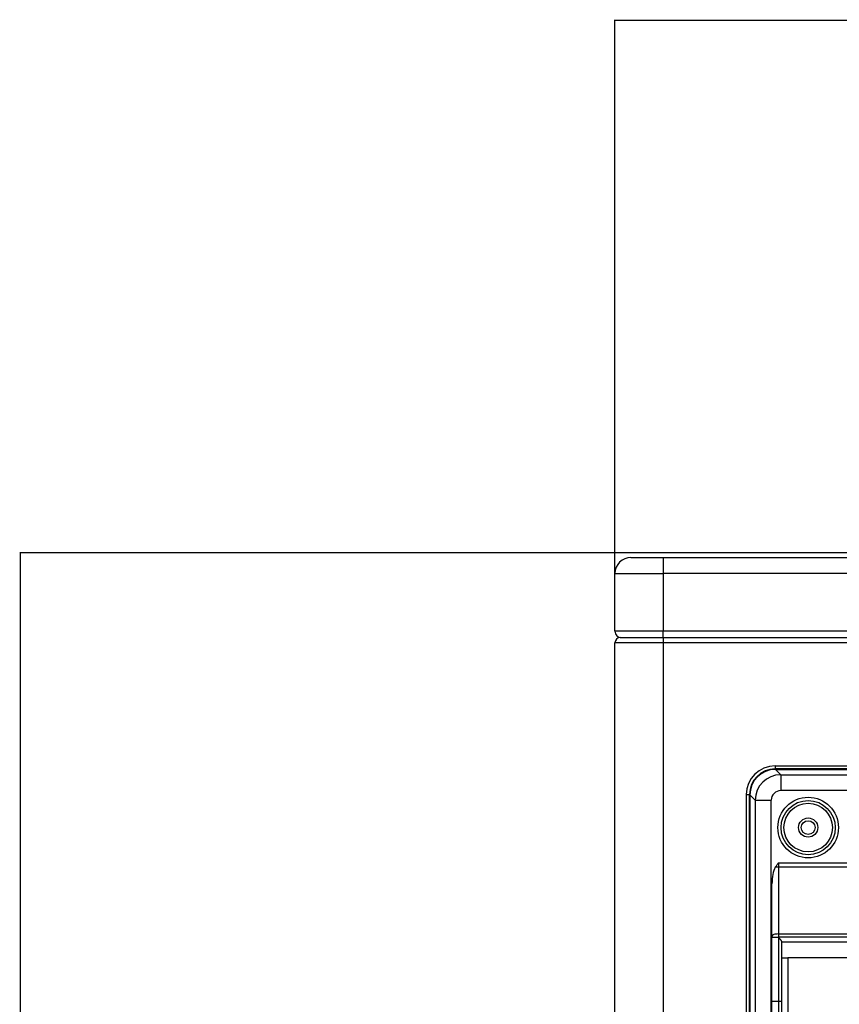
# Model space of a CAD drawing. Units: inches. Extents: x 122 to 9912, y 90 to 827.
# Drawn here: x 184 to 194, y 239 to 251 of the extents above; entities that cross this region are included whole.
import ezdxf

# ---------------------------------------------------------------- set-up
doc = ezdxf.new("R2010")
doc.units = ezdxf.units.IN
doc.header["$MEASUREMENT"] = 0
doc.layers.add('LG-DIMENSION', color=7, linetype='Continuous')
doc.layers.add('LG-Product', color=3, linetype='Continuous')
doc.styles.get("Standard").update_dxf_attribs({"font": 'arial.ttf'})
doc.dimstyles.get("Standard").update_dxf_attribs({"dimtxt": 0.18, "dimasz": 0.18, "dimexe": 0.18, "dimexo": 0.0625, "dimgap": 0.09, "dimtad": 0, "dimtih": 1, "dimtoh": 1, "dimdec": 4, "dimzin": 0, "dimdsep": 46, "dimtxsty": 'Standard', "dimcen": 0.09, "dimadec": 0, "dimazin": 0, "dimtfac": 1, "dimtdec": 4, "dimtofl": 0, "dimtmove": 0, "dimatfit": 3, "dimfxl": 1, "dimtolj": 1, "dimtzin": 0, "dimarcsym": 0})

# ---------------------------------------------------------------- blocks, each defined once
blk = doc.blocks.new('*D15')
at = {"layer": 'Defpoints', "color": 0, "transparency": 16777216}
for p in [(2723.68, 4102.95), (1773.68, 3921.28), (2723.68, 3921.28)]:
    blk.add_point(p, dxfattribs=at)
at = {"layer": 'LG-DIMENSION', "color": 0, "lineweight": -2, "transparency": 16777216}
for p, q in [((1773.68, 3921.34), (1773.68, 4103.13)), ((1773.86, 4102.95), (2248.07, 4102.95)), ((2723.5, 4102.95), (2249.28, 4102.95)), ((2723.68, 3921.34), (2723.68, 4103.13))]:
    blk.add_line(p, q, dxfattribs=at)
at = {"layer": 'LG-DIMENSION', "color": 0, "transparency": 16777216}
for points in [[(1773.86, 4102.98), (1773.86, 4102.92), (1773.68, 4102.95)], [(2723.5, 4102.98), (2723.5, 4102.92), (2723.68, 4102.95)]]:
    blk.add_solid(points, dxfattribs=at)
at = {"layer": 'LG-DIMENSION', "color": 0, "transparency": 16777216, "insert": (2248.68, 4102.95), "char_height": 0.18, "attachment_point": 5}
blk.add_mtext('\\A1;950.0000', dxfattribs=at)
blk = doc.blocks.new('*D16')
at = {"layer": 'Defpoints', "color": 0, "transparency": 16777216}
for p in [(1881.6, 3936.78), (1588.08, 2556.78), (1932.06, 2556.78)]:
    blk.add_point(p, dxfattribs=at)
at = {"layer": 'LG-DIMENSION', "color": 0, "lineweight": -2, "transparency": 16777216}
for p, q in [((1881.54, 3936.78), (1587.9, 3936.78)), ((1588.08, 3936.6), (1588.08, 3246.96)), ((1588.08, 2556.96), (1588.08, 3246.6)), ((1932, 2556.78), (1587.9, 2556.78))]:
    blk.add_line(p, q, dxfattribs=at)
at = {"layer": 'LG-DIMENSION', "color": 0, "transparency": 16777216}
for points in [[(1588.05, 3936.6), (1588.11, 3936.6), (1588.08, 3936.78)], [(1588.05, 2556.96), (1588.11, 2556.96), (1588.08, 2556.78)]]:
    blk.add_solid(points, dxfattribs=at)
at = {"layer": 'LG-DIMENSION', "color": 0, "transparency": 16777216, "insert": (1588.08, 3246.78), "char_height": 0.18, "attachment_point": 5}
blk.add_mtext('\\A1;1380.0000', dxfattribs=at)
blk = doc.blocks.new('ODU')
at = {"layer": 'LG-Product'}
for p, q in [((1778.67523, 3935.28221), (1788.67523, 3935.28221)), ((1788.67523, 3935.28221), (1788.67523, 3930.28221)), ((1788.67523, 3935.28221), (2708.67523, 3935.28221)), ((1773.67523, 3930.28221), (1788.67523, 3930.28221)), ((1773.67523, 3912.28221), (1773.67523, 3930.28221)), ((1788.67523, 3930.28221), (1788.67523, 3912.28221)), ((2708.67523, 3930.28221), (1788.67523, 3930.28221)), ((1788.67523, 3912.28221), (1773.67523, 3912.28221)), ((2708.67523, 3912.28221), (1788.67523, 3912.28221)), ((1788.67523, 3910.28221), (1788.67523, 3912.28221)), ((1775.27523, 3910.28221), (1788.67523, 3910.28221)), ((1788.67523, 3910.28221), (2404.07523, 3910.28221)), ((1788.67523, 3910.28221), (1788.67523, 3908.68221)), ((1773.67523, 2581.08221), (1773.67523, 3908.68221)), ((1788.67523, 3908.68221), (1773.67523, 3908.68221)), ((2404.07523, 3908.68221), (1788.67523, 3908.68221)), ((1788.67523, 3908.68221), (1788.67523, 2581.08221)), ((1823.67523, 3870.28221), (2393.67523, 3870.28221)), ((1823.67523, 3870.28221), (1823.67523, 3869.28221)), ((2393.67523, 3869.28221), (1823.67523, 3869.28221)), ((1823.77602, 3869.15097), (2393.57444, 3869.15097)), ((1825.43269, 3867.49431), (1823.77602, 3869.15097)), ((1825.43269, 3867.49431), (2391.91778, 3867.49431)), ((1825.43269, 3867.49431), (1825.43269, 3862.51333)), ((1814.67523, 3861.28221), (1815.67523, 3861.28221)), ((1814.67523, 3861.28221), (1814.67523, 3271.28221)), ((1815.67523, 3271.28221), (1815.67523, 3861.28221)), ((1815.80647, 3861.18142), (1815.80647, 3271.383)), ((1815.80647, 3861.18142), (1817.46313, 3859.52475)), ((2391.91778, 3862.51333), (1825.43269, 3862.51333)), ((1817.46313, 3859.52475), (1817.46313, 3273.03966)), ((1817.46313, 3859.52475), (1822.44411, 3859.52475)), ((1822.44411, 3760.7772), (1822.44411, 3859.52475)), ((1824.67523, 3839.96733), (1916.17523, 3839.96733)), ((1824.67523, 3839.96733), (1824.67523, 3838.59925)), ((1916.17523, 3838.59925), (1824.67523, 3838.59925)), ((1824.67523, 3838.59925), (1824.67523, 3817.77929)), ((1822.67523, 3817.09525), (1822.67523, 3833.41442)), ((1822.67523, 3816.75323), (1822.67523, 3817.09525)), ((1824.67523, 3817.77929), (1916.17523, 3817.77929)), ((1824.67523, 3817.77929), (1824.67523, 3816.77426)), ((1822.67523, 3796.78221), (1822.67523, 3816.75323)), ((1822.67523, 3816.75323), (1824.67523, 3816.75323)), ((1916.17523, 3816.77426), (1824.67523, 3816.77426)), ((1824.67523, 3816.77426), (1824.67523, 3816.75323)), ((1824.67523, 3816.75323), (1824.67523, 3796.78221)), ((1824.67523, 3816.75323), (1824.70455, 3816.75323)), ((1825.67523, 3815.37492), (1825.67523, 3796.78221)), ((1825.67523, 3815.28913), (1915.17523, 3815.28913)), ((1825.67523, 3810.28221), (1827.67523, 3810.28221)), ((1913.17523, 3810.28221), (1827.67523, 3810.28221)), ((1827.67523, 3810.28221), (1827.67523, 3790.78221)), ((1822.67523, 3790.78221), (1822.67523, 3796.78221)), ((1822.67523, 3796.78221), (1824.67523, 3796.78221)), ((1824.67523, 3796.78221), (1824.67523, 3788.78221)), ((1824.67523, 3796.78221), (1825.67523, 3796.78221)), ((1825.67523, 3796.78221), (1825.67523, 3789.78221))]:
    blk.add_line(p, q, dxfattribs=at)
for centre, radius in [((1833.97523, 3850.98221), 9.45747), ((1833.97523, 3850.98221), 8.45833), ((1833.97523, 3850.98221), 7.5816), ((1833.97523, 3850.98221), 3), ((1833.97523, 3850.98221), 2.15), ((2108.67523, 3566.28221), 277.80475), ((2108.67523, 3566.28221), 277.30861), ((2108.67523, 3566.28221), 276.19139), ((2108.67523, 3566.28221), 275.69525), ((2108.67523, 3566.28221), 266.30475), ((2108.67523, 3566.28221), 265.80861)]:
    blk.add_circle(centre, radius, dxfattribs=at)
for centre, radius, start, end in [((1778.67523, 3930.28221), 5, 90, 180), ((1775.67523, 3912.28221), 2, 180, 269.9976321), ((1775.27523, 3908.68221), 1.6, 90, 180), ((1823.67523, 3861.28221), 9, 90, 180), ((1823.67523, 3861.28221), 8, 90, 180), ((2108.67523, 3566.28221), 287.94139, 97.4398693, 173.3428796), ((2108.67523, 3566.28221), 288.55861, 98.3259374, 172.3643856), ((2108.67523, 3566.28221), 287.44525, 98.2934807, 171.7065193), ((2108.67523, 3566.28221), 289.05475, 100.2527023, 169.7472977)]:
    blk.add_arc(centre, radius, start, end, dxfattribs=at)
for centre, major_axis, ratio, start_param, end_param in [((1823.83703, 3861.12041), (-5.69999, 5.69999), 0.992432509, 5.501585242, 7.064785372), ((1825.45557, 3859.50187), (5.65685, 5.65685), 0.998129766, 0.789196262, 2.352396392), ((1825.45557, 3859.50187), (-2.1375, 2.1375), 0.992432509, 5.501585242, 7.064785372), ((1824.67523, 3833.41442), (0, -5.84761), 0.342020143, 3.653841522, 4.71238898), ((1824.67523, 3837.91521), (-2, 0), 0.342020143, 4.71238898, 5.224637849), ((1824.67523, 3817.09525), (-2, 0), 0.342020143, 4.71238898, 6.283185307)]:
    blk.add_ellipse(centre, major_axis=major_axis, ratio=ratio, start_param=start_param, end_param=end_param, dxfattribs=at)
for points, knots in [([(1823.69496, 3838.51145), (1823.84713, 3838.76164), (1824.00779, 3839.00612), (1824.25497, 3839.36867), (1824.3384, 3839.48882), (1824.5063, 3839.72843), (1824.59079, 3839.84791), (1824.67523, 3839.96733)], [0, 0, 0, 0, 0.5, 0.5, 0.75, 0.75, 1, 1, 1, 1]), ([(1824.67523, 3816.77426), (1824.67833, 3816.77426), (1824.68142, 3816.77334), (1824.68695, 3816.77054), (1824.68945, 3816.76872), (1824.69654, 3816.76267), (1824.70063, 3816.75803), (1824.70455, 3816.75323)], [0, 0, 0, 0, 0.25, 0.25, 0.5, 0.5, 1, 1, 1, 1]), ([(1824.70455, 3816.75323), (1824.75987, 3816.68546), (1824.81467, 3816.6183), (1824.923, 3816.48498), (1824.97653, 3816.41883), (1825.08202, 3816.28738), (1825.13397, 3816.22209), (1825.21034, 3816.12472), (1825.2353, 3816.09264), (1825.28406, 3816.02939), (1825.30788, 3815.99819), (1825.37744, 3815.90589), (1825.42135, 3815.84609), (1825.47223, 3815.7737), (1825.48222, 3815.75931), (1825.50161, 3815.731), (1825.51102, 3815.71706), (1825.53835, 3815.67593), (1825.55536, 3815.6494), (1825.58669, 3815.59822), (1825.60101, 3815.57357), (1825.62013, 3815.53811), (1825.62612, 3815.52652), (1825.6372, 3815.50397), (1825.64225, 3815.49307), (1825.65589, 3815.46152), (1825.66296, 3815.442), (1825.67264, 3815.40607), (1825.67523, 3815.38967), (1825.67523, 3815.37492)], [0, 0, 0, 0, 0.125, 0.125, 0.25, 0.25, 0.375, 0.375, 0.4375, 0.4375, 0.5, 0.5, 0.625, 0.625, 0.65625, 0.65625, 0.6875, 0.6875, 0.75, 0.75, 0.8125, 0.8125, 0.84375, 0.84375, 0.875, 0.875, 0.9375, 0.9375, 1, 1, 1, 1])]:
    blk.add_open_spline(points, degree=3, knots=knots, dxfattribs=at)
at = {"layer": 'LG-DIMENSION'}
dim = blk.add_linear_dim(base=(2723.67523, 4102.95339), p1=(1773.67523, 3921.28221), p2=(2723.67523, 3921.28221), dimstyle='Standard', dxfattribs=at)
dim.commit()
dim.dimension.update_dxf_attribs({"geometry": '*D15', "text_midpoint": (2248.67523, 4102.95339)})
dim = blk.add_linear_dim(base=(1588.07524, 2556.78221), p1=(1881.59906, 3936.78221), p2=(1932.06273, 2556.78221), angle=90, dimstyle='Standard', dxfattribs=at)
dim.commit()
dim.dimension.update_dxf_attribs({"geometry": '*D16', "text_midpoint": (1588.07524, 3246.78221)})

msp = doc.modelspace()

# ---------------------------------------------------------------- block references
at = {"xscale": 0.03919999999999999, "yscale": 0.03919999999999999, "zscale": 0.03919999999999999}
msp.add_blockref('ODU', (121.279, 90.26), dxfattribs=at)

doc.saveas('drawing.dxf')
